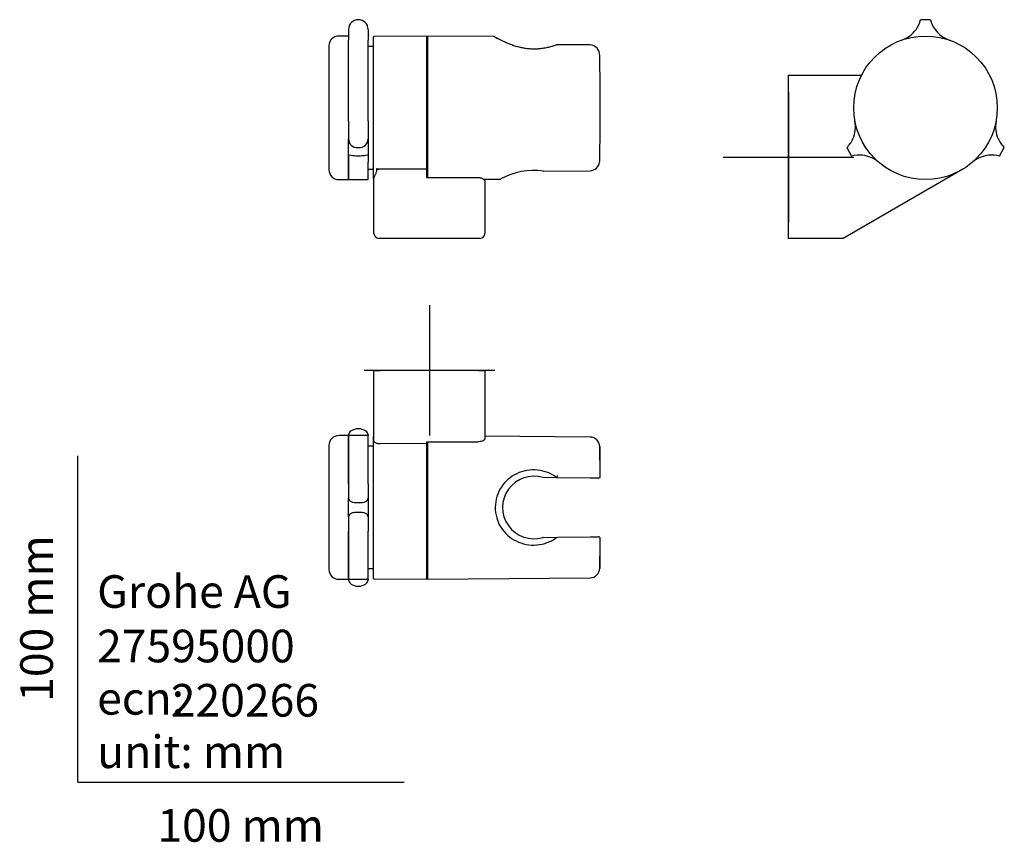
# Model space of a CAD drawing. Units: millimetres. Extents: x -18 to 284, y -18 to 234.
import ezdxf
from ezdxf.enums import TextEntityAlignment as Align
from ezdxf.lldxf.tags import DXFTag

# ---------------------------------------------------------------- set-up
doc = ezdxf.new("R2010")
doc.units = ezdxf.units.MM
for name, color, linetype in [('$DDT_AUDIT_GENERATED_(6D)', 7, 'Continuous'), ('$DDT_AUDIT_GENERATED_(75)', 7, 'Continuous'), ('$DDT_AUDIT_GENERATED_(85)', 7, 'Continuous'), ('$DDT_AUDIT_GENERATED_(9F)', 7, 'Continuous'), ('$DDT_AUDIT_GENERATED_(B9)', 7, 'Continuous'), ('$DDT_AUDIT_GENERATED_(CC)', 7, 'Continuous'), ('Default', 7, 'Continuous')]:
    doc.layers.add(name, color=color, linetype=linetype)
doc.styles.add('SEACAD_seiso_ttf', font='seiso.ttf')
tags = doc.linetypes.add('CENTER2', pattern=[28.575, 19.05, -3.175, 3.175, -3.175]).pattern_tags.tags
tags[10:11] = [DXFTag(74, 4), DXFTag(75, 0), DXFTag(340, '0'), DXFTag(46, 0.0), DXFTag(50, 0.0), DXFTag(44, 0.0), DXFTag(45, 0.0)]
tags[8:9] = [DXFTag(74, 4), DXFTag(75, 0), DXFTag(340, '0'), DXFTag(46, 0.0), DXFTag(50, 0.0), DXFTag(44, 0.0), DXFTag(45, 0.0)]
tags[6:7] = [DXFTag(74, 4), DXFTag(75, 0), DXFTag(340, '0'), DXFTag(46, 0.0), DXFTag(50, 0.0), DXFTag(44, 0.0), DXFTag(45, 0.0)]
tags[4:5] = [DXFTag(74, 4), DXFTag(75, 0), DXFTag(340, '0'), DXFTag(46, 0.0), DXFTag(50, 0.0), DXFTag(44, 0.0), DXFTag(45, 0.0)]

# ---------------------------------------------------------------- blocks, each defined once
blk = doc.blocks.new('SEANNOT_GROUP')
at = {"layer": 'Default', "color": 7, "linetype": 'CENTER2'}
for p, q in [((217.72, 211.36), (217.72, 171.36)), ((237.72, 191.36), (197.72, 191.36))]:
    blk.add_line(p, q, dxfattribs=at)
blk = doc.blocks.new('SEANNOT_GROUP1')
at = {"layer": 'Default', "color": 7, "linetype": 'CENTER2'}
for p, q in [((107.75, 146.17), (107.75, 106.17)), ((127.75, 126.17), (87.75, 126.17))]:
    blk.add_line(p, q, dxfattribs=at)
blk = doc.blocks.new('SE')
at = {"layer": '$DDT_AUDIT_GENERATED_(6D)', "color": 7, "linetype": 'Continuous'}
for p, q in [((217.72, 216.61), (240.13, 216.61)), ((217.72, 214.61), (217.72, 216.61)), ((217.72, 168.11), (217.72, 214.61)), ((271.19, 187.82), (234.44, 166.61)), ((271.19, 187.83), (271.19, 187.82)), ((217.72, 166.61), (217.72, 168.11)), ((234.44, 166.61), (217.72, 166.61))]:
    blk.add_line(p, q, dxfattribs=at)
at = {"layer": '$DDT_AUDIT_GENERATED_(75)', "color": 7, "linetype": 'Continuous'}
for p, q in [((261.22, 233.61), (258.22, 233.61)), ((235.59, 194.41), (237.09, 191.81)), ((282.36, 191.81), (283.86, 194.41))]:
    blk.add_line(p, q, dxfattribs=at)
for centre, start, end in [((249.52, 235.88), 324.1514, 345.3856), ((269.93, 235.88), 194.6144, 215.8486), ((249.52, 235.88), 289.2273, 324.1514), ((269.93, 235.88), 215.8486, 250.7727), ((229.27, 200.81), 335.8486, 10.7727), ((290.18, 200.81), 169.2273, 204.1514), ((229.27, 200.81), 314.6144, 335.8486), ((290.18, 200.81), 204.1514, 225.3856), ((239.48, 183.13), 84.1514, 105.3856), ((239.48, 183.13), 49.2273, 84.1514), ((279.97, 183.13), 95.8486, 130.7727), ((279.97, 183.13), 74.6144, 95.8486)]:
    blk.add_arc(centre, 9, start, end, dxfattribs=at)
at = {"layer": '$DDT_AUDIT_GENERATED_(85)', "color": 7, "linetype": 'Continuous'}
blk.add_circle((259.72, 206.61), 22, dxfattribs=at)
blk = doc.blocks.new('SE1')
at = {"layer": '$DDT_AUDIT_GENERATED_(6D)', "color": 7, "linetype": 'Continuous'}
for p, q in [((90.45, 228.17), (90.45, 185.05)), ((106.95, 228.61), (90.74, 228.47)), ((106.95, 187.83), (106.95, 228.61)), ((91.61, 187.99), (106.95, 187.83)), ((106.95, 187.82), (92.25, 187.82)), ((106.95, 187.82), (106.95, 187.83)), ((106.95, 185.2), (106.95, 187.82)), ((90.74, 184.75), (90.75, 184.75)), ((90.75, 168.11), (90.75, 185.06)), ((123.25, 185.2), (106.95, 185.2)), ((124.75, 184.22), (124.75, 184.76)), ((124.75, 184.22), (124.75, 168.11)), ((123.25, 166.61), (92.25, 166.61))]:
    blk.add_line(p, q, dxfattribs=at)
for centre, radius, start, end in [((90.75, 228.17), 0.3, 90.5, 180), ((90.75, 185.05), 0.3, 180, 269.5), ((92.25, 168.11), 1.5, 180, 270), ((123.25, 168.11), 1.5, 270, 0)]:
    blk.add_arc(centre, radius, start, end, dxfattribs=at)
blk.add_ellipse((92.25, 189.55), major_axis=(0, -1.73), ratio=0.866025, start_param=5.843597, end_param=6.283185, dxfattribs=at)
for points, knots in [([(90.75, 185.06), (90.75, 185.18), (90.8, 185.33), (90.97, 185.69), (91.08, 185.91), (91.31, 186.39), (91.44, 186.67), (91.57, 187.12), (91.6, 187.28), (91.63, 187.62), (91.63, 187.8), (91.61, 187.99)], [0, 0, 0, 0, 0.25, 0.25, 0.5, 0.5, 0.75, 0.75, 0.875, 0.875, 1, 1, 1, 1]), ([(123.25, 185.2), (123.36, 185.2), (123.46, 185.18), (123.62, 185.13), (123.69, 185.1), (123.87, 185.02), (123.96, 184.97), (124.12, 184.86), (124.19, 184.81), (124.32, 184.71), (124.38, 184.66), (124.53, 184.53), (124.6, 184.45), (124.71, 184.32), (124.75, 184.26), (124.75, 184.22)], [0, 0, 0, 0, 0.0625, 0.0625, 0.125, 0.125, 0.25, 0.25, 0.375, 0.375, 0.5, 0.5, 0.75, 0.75, 1, 1, 1, 1])]:
    blk.add_open_spline(points, degree=3, knots=knots, dxfattribs=at)
at = {"layer": '$DDT_AUDIT_GENERATED_(75)', "color": 7, "linetype": 'Continuous'}
for p, q in [((82.95, 230.61), (82.95, 227.38)), ((88.95, 230.61), (88.95, 227.38)), ((82.95, 202.49), (82.95, 227.38)), ((88.95, 202.49), (88.95, 227.38)), ((82.95, 202.49), (82.95, 197.13)), ((88.95, 202.49), (88.95, 197.13)), ((82.95, 192.08), (82.95, 197.13)), ((88.95, 197.13), (88.95, 192.08)), ((82.95, 192.08), (82.95, 189.95)), ((88.95, 192.08), (88.95, 189.95)), ((82.95, 189.95), (82.95, 184.61)), ((88.95, 184.61), (88.95, 189.95)), ((82.95, 184.61), (88.95, 184.61))]:
    blk.add_line(p, q, dxfattribs=at)
blk.add_arc((85.95, 230.61), 3, 0, 180, dxfattribs=at)
for points in [[(82.95, 197.13), (82.95, 196.36), (83.19, 195.66), (84.28, 194.67), (85.1, 194.41), (86.79, 194.41), (87.61, 194.67), (88.69, 195.65), (88.95, 196.36), (88.95, 197.13)], [(88.95, 192.08), (88.95, 192.17), (88.7, 192.12), (87.61, 191.92), (86.79, 191.81), (85.11, 191.81), (84.28, 191.92), (83.2, 192.12), (82.95, 192.17), (82.95, 192.08)]]:
    blk.add_open_spline(points, degree=3, knots=[0, 0, 0, 0, 0.25, 0.25, 0.5, 0.5, 0.75, 0.75, 1, 1, 1, 1], dxfattribs=at)
at = {"layer": '$DDT_AUDIT_GENERATED_(85)', "color": 7, "linetype": 'Continuous'}
for p, q in [((82.95, 228.61), (79.95, 228.61)), ((82.95, 202.49), (82.95, 227.38)), ((76.95, 225.61), (76.95, 187.61)), ((82.95, 184.61), (82.95, 192.08)), ((79.95, 184.61), (82.95, 184.61))]:
    blk.add_line(p, q, dxfattribs=at)
for centre, start, end in [((79.95, 225.61), 90, 180), ((79.95, 187.61), 180, 270)]:
    blk.add_arc(centre, 3, start, end, dxfattribs=at)
at = {"layer": '$DDT_AUDIT_GENERATED_(9F)', "color": 7, "linetype": 'Continuous'}
for p, q in [((90.45, 225.36), (88.95, 225.36)), ((88.95, 187.86), (90.45, 187.86))]:
    blk.add_line(p, q, dxfattribs=at)
at = {"layer": '$DDT_AUDIT_GENERATED_(B9)', "color": 7, "linetype": 'Continuous'}
for p, q in [((107.11, 228.61), (107.11, 185.2)), ((127.4, 228.43), (107.11, 228.61)), ((142.59, 187.24), (142.63, 187.24)), ((142.63, 187.24), (156.94, 187.32)), ((124.25, 184.76), (129.64, 184.8))]:
    blk.add_line(p, q, dxfattribs=at)
for centre, radius, start, end in [((146.94, 225.45), 0.5, 89.6938, 110.1402), ((156.77, 222.75), 3.14, 358.1197, 86.8997), ((-581.49, 206.61), 741.57, 358.76137, 1.23863), ((156.77, 190.44), 3.13, 354.6758, 0.3709), ((139.72, 166.84), 20.6, 82.1089, 119.3058), ((142.63, 187.74), 0.5, 261.2291, 270.3058), ((156.77, 190.44), 3.13, 272.9635, 352.5246)]:
    blk.add_arc(centre, radius, start, end, dxfattribs=at)
for points, knots in [([(146.77, 225.92), (146.66, 225.88), (146.39, 225.78), (145.86, 225.6), (145.21, 225.4), (144.53, 225.21), (143.85, 225.05), (143.15, 224.9), (142.46, 224.79), (141.77, 224.7), (141.08, 224.63), (140.38, 224.6), (139.69, 224.59), (138.99, 224.61), (138.3, 224.65), (137.63, 224.72), (136.95, 224.82), (136.28, 224.94), (135.61, 225.08), (134.94, 225.25), (134.28, 225.43), (133.63, 225.64), (133, 225.86), (132.38, 226.09), (131.79, 226.32), (131.23, 226.56), (130.7, 226.79), (130.22, 227.02), (129.77, 227.23), (129.36, 227.44), (129, 227.62), (128.67, 227.79), (128.39, 227.94), (128.16, 228.07), (127.97, 228.18), (127.82, 228.26), (127.72, 228.32), (127.67, 228.35), (127.65, 228.36), (127.63, 228.37), (127.6, 228.39), (127.56, 228.4), (127.5, 228.42), (127.44, 228.43), (127.41, 228.43), (127.4, 228.43)], [0, 0, 0, 0, 0.013326, 0.0423, 0.071111, 0.099449, 0.127416, 0.154856, 0.181658, 0.207799, 0.233379, 0.259016, 0.284701, 0.31028, 0.335653, 0.360761, 0.385977, 0.411834, 0.438293, 0.465367, 0.493037, 0.521253, 0.549933, 0.578966, 0.608215, 0.637525, 0.666706, 0.695984, 0.724622, 0.753224, 0.781676, 0.809888, 0.837793, 0.865345, 0.892526, 0.919348, 0.945885, 0.972371, 0.9861, 0.990642, 0.99204, 0.993434, 0.995986, 0.999343, 1, 1, 1, 1]), ([(128.57, 227.85), (128.53, 227.87), (128.4, 227.94), (128.21, 228.04), (128.01, 228.15), (127.85, 228.24), (127.74, 228.3), (127.69, 228.34), (127.67, 228.35), (127.67, 228.35), (127.67, 228.35)], [0.813264, 0.813264, 0.813264, 0.813264, 0.8241421, 0.8514576, 0.8784526, 0.9050773, 0.9312854, 0.9543682, 0.9670289, 0.9727145, 0.9727145, 0.9727145, 0.9727145]), ([(146.84, 225.94), (146.76, 225.91), (146.66, 225.87), (146.54, 225.83), (146.5, 225.82)], [0, 0, 0, 0, 0.01047145, 0.01619301, 0.01619301, 0.01619301, 0.01619301])]:
    blk.add_open_spline(points, degree=3, knots=knots, dxfattribs=at)
for points in [[(146.86, 225.95), (146.86, 225.95), (146.85, 225.95), (146.84, 225.94)], [(146.94, 225.95), (146.92, 225.95), (146.89, 225.95), (146.86, 225.95)], [(156.94, 225.89), (152.06, 225.92), (148.73, 225.94), (146.94, 225.95)]]:
    blk.add_open_spline(points, degree=3, dxfattribs=at)
at = {"layer": '$DDT_AUDIT_GENERATED_(CC)', "color": 7, "linetype": 'Continuous'}
for p, q in [((107.11, 227.45), (106.95, 227.45)), ((106.95, 185.76), (107.11, 185.76))]:
    blk.add_line(p, q, dxfattribs=at)
blk = doc.blocks.new('SE2')
at = {"layer": '$DDT_AUDIT_GENERATED_(6D)', "color": 7, "linetype": 'Continuous'}
for p, q in [((90.75, 104.51), (90.75, 126.17)), ((90.75, 126.17), (92.75, 126.17)), ((122.75, 126.17), (92.75, 126.17)), ((122.75, 126.17), (124.75, 126.17)), ((124.75, 126.17), (124.75, 105.19)), ((90.45, 105.72), (90.45, 62.61)), ((90.75, 106.02), (90.74, 106.02)), ((106.95, 103.76), (92.75, 103.62)), ((106.95, 104.32), (122.75, 104.32)), ((106.95, 103.76), (106.95, 104.32)), ((106.95, 62.17), (106.95, 103.76)), ((90.74, 62.31), (106.95, 62.17))]:
    blk.add_line(p, q, dxfattribs=at)
for centre, start, end in [((90.75, 105.72), 90.5, 180), ((90.75, 62.61), 180, 269.5)]:
    blk.add_arc(centre, 0.3, start, end, dxfattribs=at)
for points, knots in [([(92.75, 103.62), (92.61, 103.62), (92.47, 103.63), (92.21, 103.65), (92.07, 103.67), (91.83, 103.72), (91.71, 103.75), (91.49, 103.83), (91.39, 103.87), (91.12, 104), (90.98, 104.1), (90.8, 104.3), (90.75, 104.41), (90.75, 104.51)], [0, 0, 0, 0, 0.125, 0.125, 0.25, 0.25, 0.375, 0.375, 0.5, 0.5, 0.75, 0.75, 1, 1, 1, 1]), ([(124.75, 105.19), (124.75, 105), (124.55, 104.79), (123.82, 104.44), (123.3, 104.32), (122.75, 104.32)], [0, 0, 0, 0, 0.5, 0.5, 1, 1, 1, 1])]:
    blk.add_open_spline(points, degree=3, knots=knots, dxfattribs=at)
at = {"layer": '$DDT_AUDIT_GENERATED_(75)', "color": 7, "linetype": 'Continuous'}
for p, q in [((82.95, 106.41), (82.95, 106.17)), ((82.95, 91.41), (82.95, 106.17)), ((88.95, 106.17), (82.95, 106.17)), ((88.95, 106.41), (88.95, 106.17)), ((88.95, 91.41), (88.95, 106.17)), ((82.95, 91.41), (82.95, 87.08)), ((88.95, 91.41), (88.95, 87.08)), ((82.95, 81.25), (82.95, 87.08)), ((88.95, 87.08), (88.95, 81.25)), ((82.95, 81.25), (82.95, 76.92)), ((88.95, 81.25), (88.95, 76.92)), ((82.95, 62.17), (82.95, 76.92)), ((88.95, 62.17), (88.95, 76.92)), ((82.95, 62.17), (82.95, 61.92)), ((82.95, 62.17), (88.95, 62.17)), ((88.95, 62.17), (88.95, 61.92))]:
    blk.add_line(p, q, dxfattribs=at)
for points in [[(88.95, 106.41), (88.95, 106.75), (88.7, 107.21), (87.61, 108.01), (86.79, 108.3), (85.11, 108.3), (84.28, 108.01), (83.2, 107.22), (82.95, 106.75), (82.95, 106.41)], [(82.95, 87.08), (82.95, 86.59), (83.19, 86.21), (84.28, 85.75), (85.1, 85.67), (86.79, 85.66), (87.61, 85.75), (88.69, 86.2), (88.95, 86.59), (88.95, 87.08)], [(88.95, 81.25), (88.95, 81.74), (88.7, 82.12), (87.61, 82.58), (86.79, 82.66), (85.11, 82.67), (84.28, 82.58), (83.2, 82.13), (82.95, 81.74), (82.95, 81.25)], [(82.95, 61.92), (82.95, 61.58), (83.19, 61.12), (84.28, 60.32), (85.1, 60.03), (86.79, 60.03), (87.61, 60.32), (88.69, 61.11), (88.95, 61.58), (88.95, 61.92)]]:
    blk.add_open_spline(points, degree=3, knots=[0, 0, 0, 0, 0.25, 0.25, 0.5, 0.5, 0.75, 0.75, 1, 1, 1, 1], dxfattribs=at)
at = {"layer": '$DDT_AUDIT_GENERATED_(85)', "color": 7, "linetype": 'Continuous'}
for p, q in [((82.95, 106.17), (79.95, 106.17)), ((82.95, 106.17), (82.95, 87.08)), ((76.95, 103.17), (76.95, 65.17)), ((82.95, 81.25), (82.95, 62.17)), ((79.95, 62.17), (82.95, 62.17))]:
    blk.add_line(p, q, dxfattribs=at)
for centre, start, end in [((79.95, 103.17), 90, 180), ((79.95, 65.17), 180, 270)]:
    blk.add_arc(centre, 3, start, end, dxfattribs=at)
at = {"layer": '$DDT_AUDIT_GENERATED_(9F)', "color": 7, "linetype": 'Continuous'}
for p, q in [((90.45, 102.92), (88.95, 102.92)), ((88.95, 65.42), (90.45, 65.42))]:
    blk.add_line(p, q, dxfattribs=at)
at = {"layer": '$DDT_AUDIT_GENERATED_(B9)', "color": 7, "linetype": 'Continuous'}
for p, q in [((156.94, 105.73), (124.75, 106.01)), ((156.94, 105.73), (156.94, 105.73)), ((107.11, 104.32), (107.11, 62.17)), ((159.91, 102.81), (159.91, 95.22)), ((146.77, 93.28), (142.55, 93.32)), ((146.77, 93.28), (146.77, 93.29)), ((156.93, 93.19), (146.77, 93.28)), ((159.41, 93.17), (156.93, 93.19)), ((159.41, 93.17), (159.58, 93.17)), ((142.62, 75.01), (146.94, 75.05)), ((146.94, 75.05), (156.93, 75.14)), ((156.93, 75.14), (159.41, 75.16)), ((159.58, 75.16), (159.41, 75.16)), ((159.91, 74.27), (159.91, 65.52)), ((107.11, 62.17), (156.94, 62.6)), ((156.94, 62.6), (156.94, 62.6))]:
    blk.add_line(p, q, dxfattribs=at)
for centre, radius, start, end in [((156.91, 102.73), 3, 359.9991, 89.4857), ((139.72, 84.16), 9.58, 72.81, 286.7539), ((159.58, 93.67), 0.5, 269.5, 0.9052), ((142.63, 74.51), 0.5, 90.5, 107.7776), ((159.58, 74.66), 0.5, 359.4543, 90.5001), ((156.91, 65.6), 3, 270.4872, 0.001)]:
    blk.add_arc(centre, radius, start, end, dxfattribs=at)
blk.add_ellipse((142.63, 74.51), major_axis=(0.153, -0.476), ratio=0.14536, start_param=3.08867, end_param=3.141593, dxfattribs=at)
for points in [[(160.08, 93.68), (160.05, 96.44), (159.99, 99.48), (159.91, 102.79)], [(159.91, 65.55), (159.98, 68.26), (160.04, 71.3), (160.08, 74.65)]]:
    blk.add_open_spline(points, degree=3, dxfattribs=at)
for points, knots in [([(146.77, 93.29), (145.92, 93.93), (145, 94.45), (143, 95.24), (141.93, 95.51), (139.76, 95.73), (138.63, 95.69), (136.48, 95.32), (135.43, 94.98), (132.56, 93.61), (130.92, 92.18), (129.19, 89.54), (128.72, 88.57), (128.08, 86.48), (127.91, 85.4), (127.87, 82.07), (128.51, 79.89), (130.79, 76.28), (132.4, 74.84), (135.24, 73.43), (136.28, 73.07), (138.42, 72.66), (139.54, 72.6), (141.73, 72.79), (142.82, 73.04), (144.84, 73.8), (145.78, 74.31), (146.64, 74.95)], [0, 0, 0, 0, 0.0625, 0.0625, 0.125, 0.125, 0.1875, 0.1875, 0.25, 0.25, 0.375, 0.375, 0.4375, 0.4375, 0.5, 0.5, 0.625, 0.625, 0.75, 0.75, 0.8125, 0.8125, 0.875, 0.875, 0.9375, 0.9375, 1, 1, 1, 1]), ([(146.94, 94.01), (146.89, 93.87), (146.83, 93.71), (146.78, 93.49), (146.77, 93.43), (146.76, 93.33), (146.76, 93.3), (146.77, 93.29)], [0, 0, 0, 0, 0.5, 0.5, 0.75, 0.75, 1, 1, 1, 1])]:
    blk.add_open_spline(points, degree=3, knots=knots, dxfattribs=at)
at = {"layer": '$DDT_AUDIT_GENERATED_(CC)', "color": 7, "linetype": 'Continuous'}
for p, q in [((106.95, 85.67), (107.11, 85.67)), ((107.11, 82.67), (106.95, 82.67)), ((106.95, 63.27), (107.11, 63.27))]:
    blk.add_line(p, q, dxfattribs=at)

msp = doc.modelspace()

# ---------------------------------------------------------------- linework, layer by layer
at = {"layer": 'Default', "color": 7, "linetype": 'Continuous'}
for q in [(0, 100), (100, 0)]:
    msp.add_line((0, 0), q, dxfattribs=at)

# ---------------------------------------------------------------- block references
at = {"layer": 'Default'}
for name in ['SE1', 'SE', 'SEANNOT_GROUP', 'SEANNOT_GROUP1', 'SE2']:
    msp.add_blockref(name, (0, 0), dxfattribs=at)

# ---------------------------------------------------------------- texts
at = {"layer": 'Default', "color": 7, "linetype": 'Continuous', "style": 'SEACAD_seiso_ttf'}
msp.add_text('100 mm', height=10, rotation=90, dxfattribs=at).set_placement((-17.62, 24.62), align=Align.TOP_LEFT)
for s, p in [('Grohe AG^J', (5.94, 63.42)), ('27595000', (5.9, 46.72)), ('220266', (28.49, 30.09)), ('ecn: ', (5.94, 30.7)), ('unit: mm', (5.94, 14.33)), ('100 mm', (24.39, -8.24))]:
    msp.add_text(s, height=10, dxfattribs=at).set_placement(p, align=Align.TOP_LEFT)

doc.saveas('drawing.dxf')
